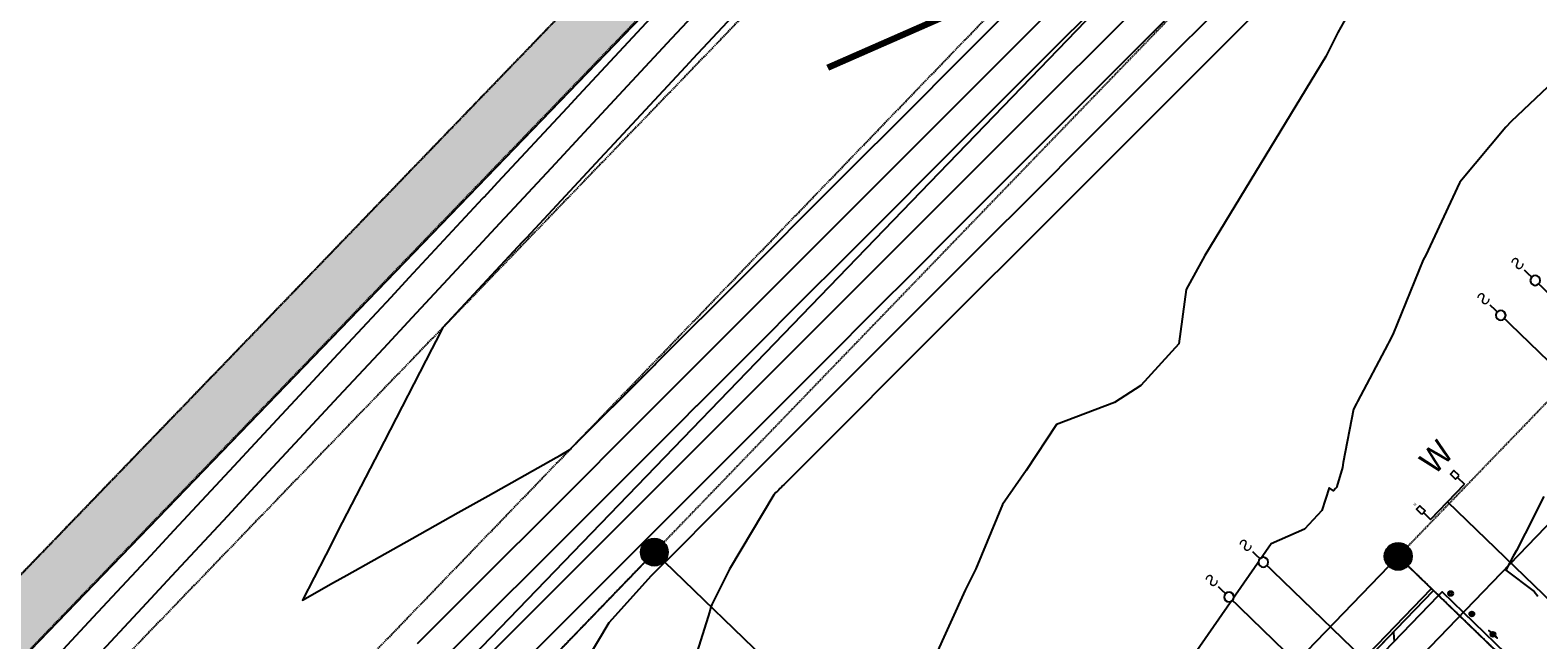
# Model space of a CAD drawing. Units: feet. Extents: x 2265665 to 2272075, y 13822633 to 13828740.
# Drawn here: x 2268993 to 2269302, y 13826624 to 13826748 of the extents above; entities that cross this region are included whole.
import ezdxf
from ezdxf.enums import TextEntityAlignment as Align

# ---------------------------------------------------------------- set-up
doc = ezdxf.new("R2010")
doc.units = ezdxf.units.FT
doc.header["$MEASUREMENT"] = 0
for name, pattern in [('337.038_Prop Base$0$HIDDEN', [0.375, 0.25, -0.125]), ('DASHED2', [0.375, 0.25, -0.125]), ('Kyndwood Unit 1 Plat$0$HIDDEN2', [0.1875, 0.125, -0.0625]), ('Kyndwood Unit 3 Plat$0$Kyndwood Unit 1 Plat$0$HIDDEN2', [0.1875, 0.125, -0.0625])]:
    doc.linetypes.add(name, pattern=pattern)
for name, color, linetype in [('337.038_Prop Base$0$C-ROAD-BCRB', 1, 'Continuous'), ('337.038_Prop Base$0$C-ROAD-BOLLARDS', 151, 'Continuous'), ('337.038_Prop Base$0$C-ROAD-BOLLARDS U2', 151, 'Continuous'), ('337.038_Prop Base$0$C-ROAD-FCRB', 2, 'Continuous'), ('337.038_Prop Base$0$C-ROAD-GUTR', 251, 'Continuous'), ('337.038_Prop Base$0$C-STRM-ACCESS', 250, '337.038_Prop Base$0$HIDDEN'), ('337.038_Prop Base$0$C-STRM-BOTTOM', 251, '337.038_Prop Base$0$HIDDEN'), ('337.038_Prop Base$0$C-STRM-LINER', 251, 'Continuous'), ('337.038_Prop Base$0$C-WATR-SRVC', 151, 'Continuous'), ('337.038_Prop Base$0$C-WWTR-ALGN', 71, '337.038_Prop Base$0$WASTEWATER'), ('337.038_Prop Base$0$C-WWTR-SRVC', 71, 'Continuous'), ('Kyndwood Unit 1 Plat$0$C-ESMT-ANNO-BY INSTRUMENT', 250, 'Continuous'), ('Kyndwood Unit 1 Plat$0$C-ESMT-BY INSTRUMENT U2', 1, 'Kyndwood Unit 1 Plat$0$HIDDEN2'), ('Kyndwood Unit 1 Plat$0$C-ESMT-STRM-TEMP', 2, 'Kyndwood Unit 1 Plat$0$HIDDEN2'), ('Kyndwood Unit 1 Plat$0$C-PARC-BNDY', 6, 'Continuous'), ('Kyndwood Unit 1 Plat$0$C-TBLK-ANNO', 2, 'Continuous'), ('Kyndwood Unit 3 Plat$0$Kyndwood Unit 1 Plat$0$C-ESMT-BY INSTRUMENT U2', 252, 'Kyndwood Unit 3 Plat$0$Kyndwood Unit 1 Plat$0$HIDDEN2'), ('Kyndwood Unit 3 Plat$0$Kyndwood Unit 1 Plat$0$C-ESMT-STRM-TEMP', 252, 'Kyndwood Unit 3 Plat$0$Kyndwood Unit 1 Plat$0$HIDDEN2'), ('Kyndwood Unit 3 Plat$0$Kyndwood Unit 1 Plat$0$C-PARC-LOTS', 252, 'Continuous'), ('V-TOPO-MINR', 252, 'DASHED2'), ('V-TOPO-MJR', 1, 'DASHED2')]:
    doc.layers.add(name, color=color, linetype=linetype)
doc.styles.add('337.038_Prop Base$0$Standard', font='simplex.shx')
doc.styles.add('337.038_Prop Base$0$UTILITY', font='GOTHIC.TTF')
doc.styles.get("Standard").update_dxf_attribs({"font": 'simplex.shx'})
doc.linetypes.add('337.038_Prop Base$0$WASTEWATER', pattern='A,0.4,-0.1,["WW",337.038_Prop Base$0$Standard,S=0.06,R=0,X=-0.05,Y=-0.03],-0.12', length=0.62)
doc.dimstyles.get("Standard").update_dxf_attribs({"dimtxt": 0.18, "dimasz": 0.18, "dimexe": 0.18, "dimexo": 0.0625, "dimgap": 0.09, "dimtad": 0, "dimtih": 1, "dimtoh": 1, "dimdec": 4, "dimzin": 0, "dimdsep": 46, "dimtxsty": 'Standard', "dimcen": 0.09, "dimadec": 0, "dimazin": 0, "dimtfac": 1, "dimtdec": 4, "dimtofl": 0, "dimtmove": 0, "dimatfit": 3, "dimfxl": 1, "dimtolj": 1, "dimtzin": 0, "dimarcsym": 0})

# ---------------------------------------------------------------- blocks, each defined once
blk = doc.blocks.new('*U161')
at = {"flags": 128}
for points in [[(5.01, 37.52), (5, 1)], [(5, 30), (-5, 20)], [(-5, 20), (-5, 0.89)], [(-5, 0.89), (-5, -2.11)], [(5, 1), (5, -2)]]:
    blk.add_lwpolyline(points, dxfattribs=at)
at = {"style": '337.038_Prop Base$0$UTILITY'}
for rotation, p in [(180, (-5, -2)), (179.9651, (5, -2))]:
    blk.add_text('S', height=2.5, rotation=rotation, dxfattribs=at).set_placement(p, align=Align.BOTTOM_CENTER)
at = {"color": 1}
for points in [[(-5, 1.89), (-5.12, 1.88), (-5.25, 1.86), (-5.37, 1.82), (-5.48, 1.77), (-5.59, 1.7), (-5.68, 1.62), (-5.77, 1.53), (-5.84, 1.43), (-5.9, 1.32), (-5.95, 1.2), (-5.98, 1.08), (-6, 0.95), (-6, 0.83), (-5.98, 0.7), (-5.95, 0.58), (-5.9, 0.46), (-5.84, 0.35), (-5.77, 0.25), (-5.68, 0.16), (-5.59, 0.08), (-5.48, 0.01), (-5.37, -0.04), (-5.25, -0.08), (-5.12, -0.1), (-5, -0.11), (-4.87, -0.1), (-4.75, -0.08), (-4.63, -0.04), (-4.52, 0.01), (-4.41, 0.08), (-4.32, 0.16), (-4.23, 0.25), (-4.16, 0.35), (-4.09, 0.46), (-4.05, 0.58), (-4.02, 0.7), (-4, 0.83), (-4, 0.95), (-4.02, 1.08), (-4.05, 1.2), (-4.09, 1.32), (-4.16, 1.43), (-4.23, 1.53), (-4.32, 1.62), (-4.41, 1.7), (-4.52, 1.77), (-4.63, 1.82), (-4.75, 1.86), (-4.87, 1.88)], [(5, 2), (4.87, 1.99), (4.75, 1.97), (4.63, 1.93), (4.52, 1.88), (4.41, 1.81), (4.32, 1.73), (4.23, 1.64), (4.16, 1.54), (4.1, 1.43), (4.05, 1.31), (4.02, 1.19), (4, 1.06), (4, 0.94), (4.02, 0.81), (4.05, 0.69), (4.1, 0.57), (4.16, 0.46), (4.23, 0.36), (4.32, 0.27), (4.41, 0.19), (4.52, 0.12), (4.63, 0.07), (4.75, 0.03), (4.87, 0.01), (5, 0), (5.13, 0.01), (5.25, 0.03), (5.37, 0.07), (5.48, 0.12), (5.59, 0.19), (5.68, 0.27), (5.77, 0.36), (5.84, 0.46), (5.9, 0.57), (5.95, 0.69), (5.98, 0.81), (6, 0.94), (6, 1.06), (5.98, 1.19), (5.95, 1.31), (5.9, 1.43), (5.84, 1.54), (5.77, 1.64), (5.68, 1.73), (5.59, 1.81), (5.48, 1.88), (5.37, 1.93), (5.25, 1.97), (5.13, 1.99)]]:
    blk.add_wipeout(points, dxfattribs=at)
for centre in [(-5, 0.89), (5, 1)]:
    blk.add_circle(centre, 1)
blk = doc.blocks.new('337.038_Prop Base$0$Bollards')
at = {"layer": '337.038_Prop Base$0$C-ROAD-BOLLARDS'}
for points in [[(9.55, -9.54), (8.84, -10.25), (-10.26, 8.83), (-9.55, 9.54)], [(-9.55, 9.54), (9.55, -9.54)]]:
    blk.add_lwpolyline(points, dxfattribs=at)
for centre, radius in [((-9.91, 7.05), 0.5), ((-9.91, 7.05), 0.25), ((-5.66, 2.82), 0.5), ((-5.66, 2.82), 0.25), ((-1.41, -1.42), 0.5), ((-1.41, -1.42), 0.25), ((2.84, -5.65), 0.5), ((2.84, -5.65), 0.25), ((7.09, -9.89), 0.5), ((7.09, -9.89), 0.25)]:
    blk.add_circle(centre, radius, dxfattribs=at)
blk = doc.blocks.new('*U163')
at = {"flags": 128}
for points in [[(5.01, 37.35), (5, 1)], [(5, 30), (-5, 20)], [(-5, 20), (-5, 0.89)], [(-5, 0.89), (-5, -2.11)], [(5, 1), (5, -2)]]:
    blk.add_lwpolyline(points, dxfattribs=at)
at = {"style": '337.038_Prop Base$0$UTILITY'}
for rotation, p in [(180, (-5, -2)), (179.9651, (5, -2))]:
    blk.add_text('S', height=2.5, rotation=rotation, dxfattribs=at).set_placement(p, align=Align.BOTTOM_CENTER)
at = {"color": 1}
for points in [[(-5, 1.89), (-5.12, 1.88), (-5.25, 1.86), (-5.37, 1.82), (-5.48, 1.77), (-5.59, 1.7), (-5.68, 1.62), (-5.77, 1.53), (-5.84, 1.43), (-5.9, 1.32), (-5.95, 1.2), (-5.98, 1.08), (-6, 0.95), (-6, 0.83), (-5.98, 0.7), (-5.95, 0.58), (-5.9, 0.46), (-5.84, 0.35), (-5.77, 0.25), (-5.68, 0.16), (-5.59, 0.08), (-5.48, 0.01), (-5.37, -0.04), (-5.25, -0.08), (-5.12, -0.1), (-5, -0.11), (-4.87, -0.1), (-4.75, -0.08), (-4.63, -0.04), (-4.52, 0.01), (-4.41, 0.08), (-4.32, 0.16), (-4.23, 0.25), (-4.16, 0.35), (-4.09, 0.46), (-4.05, 0.58), (-4.02, 0.7), (-4, 0.83), (-4, 0.95), (-4.02, 1.08), (-4.05, 1.2), (-4.09, 1.32), (-4.16, 1.43), (-4.23, 1.53), (-4.32, 1.62), (-4.41, 1.7), (-4.52, 1.77), (-4.63, 1.82), (-4.75, 1.86), (-4.87, 1.88)], [(5, 2), (4.87, 1.99), (4.75, 1.97), (4.63, 1.93), (4.52, 1.88), (4.41, 1.81), (4.32, 1.73), (4.23, 1.64), (4.16, 1.54), (4.1, 1.43), (4.05, 1.31), (4.02, 1.19), (4, 1.06), (4, 0.94), (4.02, 0.81), (4.05, 0.69), (4.1, 0.57), (4.16, 0.46), (4.23, 0.36), (4.32, 0.27), (4.41, 0.19), (4.52, 0.12), (4.63, 0.07), (4.75, 0.03), (4.87, 0.01), (5, 0), (5.13, 0.01), (5.25, 0.03), (5.37, 0.07), (5.48, 0.12), (5.59, 0.19), (5.68, 0.27), (5.77, 0.36), (5.84, 0.46), (5.9, 0.57), (5.95, 0.69), (5.98, 0.81), (6, 0.94), (6, 1.06), (5.98, 1.19), (5.95, 1.31), (5.9, 1.43), (5.84, 1.54), (5.77, 1.64), (5.68, 1.73), (5.59, 1.81), (5.48, 1.88), (5.37, 1.93), (5.25, 1.97), (5.13, 1.99)]]:
    blk.add_wipeout(points, dxfattribs=at)
for centre in [(-5, 0.89), (5, 1)]:
    blk.add_circle(centre, 1)
blk = doc.blocks.new('*U102')
blk.add_line((-5, -4.5), (5, -4.5))
at = {"linetype": 'Continuous'}
blk.add_line((0, -4.5), (0, -57), dxfattribs=at)
at = {"flags": 128}
for points in [[(-5.5, -2.5), (-5.5, -1), (-4.5, -1), (-4.5, -2.5)], [(5.5, -2.5), (5.5, -1), (4.5, -1), (4.5, -2.5)]]:
    blk.add_lwpolyline(points, close=True, dxfattribs=at)
at = {"linetype": 'Continuous', "flags": 128}
for points in [[(-5, -2.5), (-5, -4.5)], [(5, -2.5), (5, -4.5)]]:
    blk.add_lwpolyline(points, dxfattribs=at)
at = {"attachment_point": 8, "rotation": 360, "style": '337.038_Prop Base$0$UTILITY'}
for insert, char_height in [((5, -0.5), 5), ((-5, -0.5), 0.5)]:
    blk.add_mtext('W', dxfattribs=dict(at, insert=insert, char_height=char_height))
blk = doc.blocks.new('Kyndwood Unit 1 Plat$0$SET PIN')
h = blk.add_hatch()
h.set_pattern_fill('ANSI31', color=255, scale=0.01)
h.set_pattern_definition([(45, (-4428.8197272, -4486.5716195), (-0.00088388347648, 0.00088388347648), [])])
edge = h.paths.add_edge_path()
edge.add_arc((0, 0), 0.035, 0, 360)
at = {"color": 2, "ltscale": 0.65}
for radius in [0.037, 0.036]:
    blk.add_circle((0, 0), radius, dxfattribs=at)

msp = doc.modelspace()

# ---------------------------------------------------------------- hatches: boundary and pattern name
at = {"layer": '337.038_Prop Base$0$C-STRM-ACCESS'}
h = msp.add_hatch(dxfattribs=at)
h.set_pattern_fill('GRASS', color=256, scale=3.3)
h.set_pattern_definition([(90, (0, 0), (-2.3334523773, 2.3334523773), [0.61875, -4.0481547579]), (45, (0, 0), (-2.3334523779, 2.3334523779), [0.61875, -2.68125]), (135, (0, 0), (-2.3334523779, -2.3334523779), [0.61875, -2.68125])])
h.paths.add_polyline_path([(2268531.08, 13826160.21), (2268539.713, 13826151.875), (2268615.561, 13826230.28), (2268645.473, 13826239.672), (2268661.064, 13826255.825), (2268668.314, 13826284.936), (2269210.645, 13826846.975), (2269122.404, 13826931.078), (2269112.588, 13826920.911), (2269193.747, 13826846.802), (2269191.725, 13826844.509), (2268657.447, 13826290.956), (2268650.197, 13826261.845), (2268638.961, 13826250.205), (2268609.05, 13826240.814)])

# ---------------------------------------------------------------- linework, layer by layer
at = {"layer": '337.038_Prop Base$0$C-ROAD-BCRB'}
msp.add_lwpolyline([(2269020.627, 13826365.657), (2269279.935, 13826634.249)], dxfattribs=at)
at = {"layer": '337.038_Prop Base$0$C-ROAD-FCRB'}
msp.add_lwpolyline([(2269020.927, 13826365.247), (2269280.295, 13826633.901)], dxfattribs=at)
at = {"layer": '337.038_Prop Base$0$C-ROAD-GUTR'}
msp.add_lwpolyline([(2268633.205, 13826136.645, 0.0483693), (2268691.202, 13826061.564, 0.428521), (2268729.577, 13826061.307), (2269281.374, 13826632.86)], format="xyb", dxfattribs=at)
at = {"layer": '337.038_Prop Base$0$C-STRM-ACCESS', "elevation": 649.795}
msp.add_lwpolyline([(2268531.08, 13826160.21), (2268539.713, 13826151.875), (2268615.561, 13826230.28), (2268645.473, 13826239.672), (2268661.064, 13826255.825), (2268668.314, 13826284.936), (2269210.645, 13826846.975), (2269122.404, 13826931.078), (2269112.588, 13826920.911), (2269193.747, 13826846.802), (2269191.725, 13826844.509), (2268657.447, 13826290.956), (2268650.197, 13826261.845), (2268638.961, 13826250.205), (2268609.05, 13826240.814), (2268531.08, 13826160.21)], close=True, dxfattribs=at)
at = {"layer": '337.038_Prop Base$0$C-STRM-BOTTOM'}
for p, q in [((2268576.494, 13826116.368), (2269282.83, 13826848.175)), ((2269231.93, 13826847.276), (2268550.591, 13826141.369))]:
    msp.add_line(p, q, dxfattribs=at)
at = {"layer": '337.038_Prop Base$0$C-WWTR-ALGN'}
msp.add_line((2269009.602, 13826342.718), (2269572.198, 13826925.458), dxfattribs=at)
at = {"layer": 'Kyndwood Unit 1 Plat$0$C-ESMT-BY INSTRUMENT U2'}
msp.add_lwpolyline([(2269701.758, 13827047.098), (2269729.656, 13827020.165), (2269319.864, 13826595.7), (2269273.101, 13826640.847), (2269377.285, 13826748.762)], dxfattribs=at)
at = {"layer": 'Kyndwood Unit 1 Plat$0$C-ESMT-STRM-TEMP'}
for points in [[(2267497.043, 13827424.468), (2268077.109, 13828013.235), (2268852.529, 13827660.561), (2268957.039, 13827766.076), (2269465.811, 13827274.89), (2269185.091, 13826984.118), (2269323.035, 13826850.942), (2268641.526, 13826145.032), (2268598.106, 13826101.558, 0.0452262), (2268658.789, 13826025.258, -0.4023382), (2268658.731, 13826004.481), (2268651.466, 13825996.956), (2268687.438, 13825962.228), (2268694.383, 13825969.422, -0.4142136), (2268715.593, 13825969.795), (2269276.404, 13825428.369, -0.3648882), (2269278.375, 13825409.149), (2269274.945, 13825403.874)], [(2268511.051, 13826014.394), (2268447.964, 13826075.3), (2268534.575, 13826165.011), (2268567.83, 13826198.276), (2269191.725, 13826844.509), (2268873.821, 13827151.424, 0.1883855), (2268699.214, 13827224.303), (2268603.55, 13827226.503), (2268182.744, 13827640.662), (2268052.804, 13827633.622, 0.3773537), (2267984.01, 13827572.318), (2267670.397, 13827253.67)]]:
    msp.add_lwpolyline(points, format="xyb", dxfattribs=at)
at = {"layer": 'Kyndwood Unit 1 Plat$0$C-PARC-BNDY'}
for points in [[(2269200.171, 13826565.307), (2269121.034, 13826641.709)], [(2268721.304, 13826069.294), (2269273.101, 13826640.847)], [(2269273.101, 13826640.847), (2270046.156, 13825894.513)]]:
    msp.add_lwpolyline(points, dxfattribs=at)
at = {"layer": 'Kyndwood Unit 3 Plat$0$Kyndwood Unit 1 Plat$0$C-ESMT-STRM-TEMP'}
msp.add_lwpolyline([(2268511.051, 13826014.394), (2268447.964, 13826075.3), (2268534.575, 13826165.011), (2268567.83, 13826198.276), (2269191.725, 13826844.509), (2268873.821, 13827151.424, 0.1883855), (2268699.214, 13827224.303), (2268603.55, 13827226.503), (2268182.744, 13827640.662), (2268052.804, 13827633.622, 0.3773537), (2267984.01, 13827572.318), (2267670.397, 13827253.67)], format="xyb", dxfattribs=at)
at = {"layer": 'Kyndwood Unit 3 Plat$0$Kyndwood Unit 1 Plat$0$C-PARC-LOTS'}
for points in [[(2269121.034, 13826641.709), (2268641.526, 13826145.032), (2268598.106, 13826101.558)], [(2269121.034, 13826641.709), (2268641.526, 13826145.032)]]:
    msp.add_lwpolyline(points, dxfattribs=at)
at = {"layer": 'V-TOPO-MINR', "color": 252, "linetype": 'Continuous', "lineweight": -3, "flags": 128}
for points, elevation in [([(2269076.928, 13826618.864), (2269090.42, 13826632.348), (2269094.614, 13826636.539), (2269106.962, 13826648.88), (2269110.225, 13826652.141), (2269126.301, 13826668.208), (2269129.74, 13826671.645), (2269129.782, 13826671.687), (2269129.985, 13826671.89), (2269145.119, 13826687.015), (2269147.671, 13826689.565), (2269163.351, 13826705.237), (2269165.356, 13826707.241), (2269181.584, 13826723.459), (2269183.042, 13826724.916), (2269230.181, 13826772.027)], 644), ([(2269094.893, 13826619.855), (2269106.519, 13826631.474), (2269117.644, 13826642.592), (2269127.072, 13826652.016), (2269138.375, 13826663.311), (2269138.513, 13826663.45), (2269138.619, 13826663.556), (2269148.429, 13826673.36), (2269156.305, 13826681.231), (2269166.321, 13826691.242), (2269173.991, 13826698.907), (2269181.676, 13826706.588), (2269191.676, 13826716.582), (2269219.908, 13826744.798), (2269245.413, 13826770.288)], 648), ([(2269254.048, 13826761.955), (2269203.389, 13826711.325), (2269200.311, 13826708.249), (2269199.22, 13826707.159), (2269182.625, 13826690.573), (2269166.064, 13826674.021), (2269164.939, 13826672.898), (2269147.518, 13826655.486), (2269147.254, 13826655.222), (2269147.012, 13826654.981), (2269147.009, 13826654.978), (2269146.721, 13826654.69), (2269146.481, 13826654.45), (2269146.198, 13826654.167), (2269145.902, 13826653.871), (2269145.47, 13826653.393), (2269136.384, 13826638.233), (2269132.801, 13826631.004), (2269132.656, 13826630.691), (2269132.658, 13826630.585), (2269132.615, 13826630.528), (2269132.348, 13826629.676), (2269119.221, 13826587.859)], 652), ([(2269072.61, 13826623.031), (2269078.809, 13826629.226), (2269090.296, 13826640.706), (2269096.229, 13826646.636), (2269105.908, 13826656.309), (2269113.909, 13826664.306), (2269125.423, 13826675.812), (2269125.562, 13826675.952), (2269125.667, 13826676.057), (2269133.507, 13826683.892), (2269143.353, 13826693.732), (2269151.74, 13826702.114), (2269161.039, 13826711.408), (2269169.973, 13826720.336), (2269178.724, 13826729.083), (2269209.47, 13826759.811)], 642), ([(2269086.68, 13826620.128), (2269103.225, 13826636.664), (2269117.248, 13826650.678), (2269134.057, 13826667.478), (2269134.263, 13826667.684), (2269134.302, 13826667.723), (2269148.885, 13826682.297), (2269151.988, 13826685.398), (2269166.45, 13826699.852), (2269169.674, 13826703.074), (2269172.904, 13826706.302), (2269187.359, 13826720.749), (2269228.168, 13826761.534)], 646), ([(2269132.997, 13826755.679), (2269124.56, 13826746.617), (2269116.455, 13826737.912), (2269107.522, 13826728.317), (2269099.914, 13826720.145), (2269090.484, 13826710.016), (2269090.349, 13826709.872), (2269090.248, 13826709.763), (2269082.431, 13826701.367), (2269071.447, 13826689.569), (2269065.639, 13826683.331), (2269056.408, 13826673.415), (2269050.288, 13826666.842), (2269039.37, 13826655.115), (2269033.746, 13826649.075), (2269022.332, 13826636.814), (2269017.205, 13826631.307), (2269005.293, 13826618.514), (2269000.663, 13826613.54), (2268988.255, 13826600.213)], 642), ([(2269120.243, 13826750.784), (2269105.522, 13826734.972), (2269103.205, 13826732.483), (2269088.98, 13826717.204), (2269086.167, 13826714.183), (2269086.127, 13826714.14), (2269085.931, 13826713.93), (2269070.835, 13826697.715), (2269067.13, 13826693.736), (2269055.461, 13826681.203), (2269052.091, 13826677.582), (2269039.354, 13826663.902), (2269035.052, 13826659.282), (2269022.812, 13826646.135), (2269018.014, 13826640.981), (2269006.271, 13826628.367), (2269000.976, 13826622.681), (2268989.729, 13826610.6)], 644), ([(2269262.596, 13826751.114), (2269260.758, 13826747.868), (2269258.285, 13826742.935), (2269233.588, 13826702.312), (2269229.739, 13826695.392), (2269228.246, 13826684.274), (2269220.459, 13826675.72), (2269215.087, 13826672.268), (2269203.229, 13826667.757), (2269197.043, 13826658.41), (2269192.191, 13826651.426), (2269186.785, 13826638.3), (2269184.556, 13826633.907), (2269178.246, 13826619.961)], 654), ([(2269306.132, 13826739.087), (2269296.19, 13826729.68), (2269295.097, 13826728.505), (2269285.716, 13826717.293), (2269285.645, 13826717.167), (2269278.725, 13826702.385), (2269278.219, 13826701.395), (2269271.986, 13826686.182), (2269271.183, 13826684.575), (2269271.137, 13826684.483), (2269270.983, 13826684.175), (2269264.788, 13826672.454), (2269264.577, 13826672.054), (2269263.957, 13826670.881), (2269261.87, 13826659.991), (2269261.684, 13826659.022), (2269260.585, 13826655.121), (2269260.628, 13826655.053), (2269260.553, 13826654.975), (2269260.294, 13826654.707), (2269259.866, 13826654.264), (2269259.022, 13826654.879), (2269259.022, 13826654.878), (2269257.47, 13826650.239), (2269253.917, 13826646.374), (2269247.101, 13826643.401), (2269226.33, 13826613.518)], 656), ([(2269302.863, 13826653.087), (2269299.841, 13826647.041), (2269299.668, 13826646.695), (2269299.088, 13826645.535), (2269297.258, 13826642.072), (2269296.618, 13826640.862), (2269295.125, 13826638.037), (2269300.908, 13826633.656), (2269301.678, 13826632.71)], 658), ([(2269268.682, 13826621.827), (2269272.12, 13826625.373), (2269272.225, 13826624.268), (2269272.301, 13826623.462)], 656)]:
    msp.add_lwpolyline(points, dxfattribs=dict(at, elevation=elevation))
at = {"layer": 'V-TOPO-MINR', "color": 252, "linetype": 'Continuous', "lineweight": -3, "elevation": 656, "flags": 128}
msp.add_lwpolyline([(2269292.421, 13826624.866), (2269293.315, 13826624.111), (2269292.573, 13826625.023), (2269292.488, 13826625.087), (2269291.636, 13826625.732), (2269292.421, 13826624.866)], close=True, dxfattribs=at)
at = {"layer": 'V-TOPO-MJR', "color": 1, "linetype": 'Continuous', "lineweight": -3, "flags": 128}
for points, elevation in [([(2269143.931, 13826758.62), (2269128.877, 13826742.45), (2269127.389, 13826740.852), (2269111.839, 13826724.15), (2269110.848, 13826723.085), (2269094.801, 13826705.849), (2269094.572, 13826705.603), (2269094.565, 13826705.596), (2269094.028, 13826705.019), (2269077.798, 13826687.586), (2269076.37, 13826684.818), (2269075.539, 13826683.208), (2269065.808, 13826664.342), (2269057.244, 13826647.74), (2269053.842, 13826641.146), (2269049.08, 13826631.914), (2269055.474, 13826635.504), (2269058.137, 13826637), (2269071.538, 13826644.525), (2269080.896, 13826649.78), (2269087.028, 13826653.223), (2269100.985, 13826661.06), (2269101.84, 13826661.54), (2269103.7, 13826662.585), (2269121.105, 13826679.98), (2269121.343, 13826680.217), (2269121.35, 13826680.224), (2269121.896, 13826680.77), (2269139.036, 13826697.9), (2269140.129, 13826698.992), (2269156.721, 13826715.575), (2269158.361, 13826717.214), (2269174.407, 13826733.251), (2269181.499, 13826740.339), (2269228.144, 13826786.956)], 640), ([(2269249.731, 13826766.121), (2269211.648, 13826728.061), (2269195.993, 13826712.415), (2269190.448, 13826706.873), (2269178.308, 13826694.74), (2269166.192, 13826682.632), (2269160.622, 13826677.065), (2269147.974, 13826664.423), (2269142.936, 13826659.389), (2269142.763, 13826659.215), (2269142.692, 13826659.144), (2269136.897, 13826653.353), (2269132.062, 13826648.521), (2269126.358, 13826642.821), (2269120.397, 13826636.863), (2269111.714, 13826627.237), (2269107.086, 13826619.516)], 650)]:
    msp.add_lwpolyline(points, dxfattribs=dict(at, elevation=elevation))

# ---------------------------------------------------------------- block references
at = {"layer": '337.038_Prop Base$0$C-ROAD-BOLLARDS U2', "rotation": 180.9801110478831}
msp.add_blockref('337.038_Prop Base$0$Bollards', (2269291.086, 13826623.483), dxfattribs=at)
at = {"layer": 'Kyndwood Unit 1 Plat$0$C-TBLK-ANNO', "xscale": 75.00000279175437, "yscale": 75.00000279175437, "zscale": 75.00000279175437, "rotation": 347.222512605535}
for p in [(2269121.034, 13826641.709), (2269273.101, 13826640.847)]:
    msp.add_blockref('Kyndwood Unit 1 Plat$0$SET PIN', p, dxfattribs=at)

# ---------------------------------------------------------------- leaders
at = {"layer": 'Kyndwood Unit 1 Plat$0$C-ESMT-ANNO-BY INSTRUMENT', "color": 250, "linetype": 'Continuous', "lineweight": -3}
msp.add_leader([(2269156.526, 13826740.697), (2269193.299, 13826756.899), (2269196.299, 13826756.899)], dimstyle='Standard', override={"dimscale": 1, "dimasz": 3, "dimtxsty": 'Standard', "dimclrd": 256, "dimlwd": 65535}, dxfattribs=at)

# ---------------------------------------------------------------- next in the draw order: block references
at = {"layer": '337.038_Prop Base$0$C-WWTR-SRVC', "xscale": -1}
for name, p, rotation in [('*U163', (2269296.913, 13826694.307), 225.9726909169685), ('*U161', (2269241.348, 13826636.752), 226.0075548237568)]:
    msp.add_blockref(name, p, dxfattribs=dict(at, rotation=rotation))

# ---------------------------------------------------------------- next in the draw order: linework, layer by layer
at = {"layer": '337.038_Prop Base$0$C-STRM-LINER', "elevation": 645}
msp.add_lwpolyline([(2269244.741, 13826787.113), (2269196.89, 13826832.456), (2268875.713, 13826499.813), (2268668.314, 13826284.936), (2268657.447, 13826290.956), (2268609.05, 13826240.814), (2268615.561, 13826230.28), (2268539.76, 13826151.746), (2268587.248, 13826105.911), (2268817.461, 13826346.251), (2268828.13, 13826355.595), (2268894.449, 13826424.288), (2268913.615, 13826444.14)], close=True, dxfattribs=at)
at = {"layer": 'Kyndwood Unit 3 Plat$0$Kyndwood Unit 1 Plat$0$C-ESMT-BY INSTRUMENT U2'}
msp.add_lwpolyline([(2269701.758, 13827047.098), (2269729.656, 13827020.165), (2269319.864, 13826595.7), (2269273.101, 13826640.847), (2269377.285, 13826748.762)], dxfattribs=at)
at = {"layer": 'Kyndwood Unit 3 Plat$0$Kyndwood Unit 1 Plat$0$C-ESMT-STRM-TEMP'}
msp.add_lwpolyline([(2267497.043, 13827424.468), (2268077.109, 13828013.235), (2268852.529, 13827660.561), (2268957.039, 13827766.076), (2269465.811, 13827274.89), (2269185.091, 13826984.118), (2269323.035, 13826850.942), (2268641.526, 13826145.032), (2268598.106, 13826101.558, 0.0452262), (2268658.789, 13826025.258, -0.4023382), (2268658.731, 13826004.481), (2268651.466, 13825996.956), (2268687.438, 13825962.228), (2268694.383, 13825969.422, -0.4142136), (2268715.593, 13825969.795), (2269276.404, 13825428.369, -0.3648882), (2269278.375, 13825409.149), (2269274.945, 13825403.874)], format="xyb", dxfattribs=at)

# ---------------------------------------------------------------- next in the draw order: block references
at = {"layer": '337.038_Prop Base$0$C-WATR-SRVC', "rotation": 46.00755438697311}
msp.add_blockref('*U102', (2269279.922, 13826655.111), dxfattribs=at)

doc.saveas('drawing.dxf')
